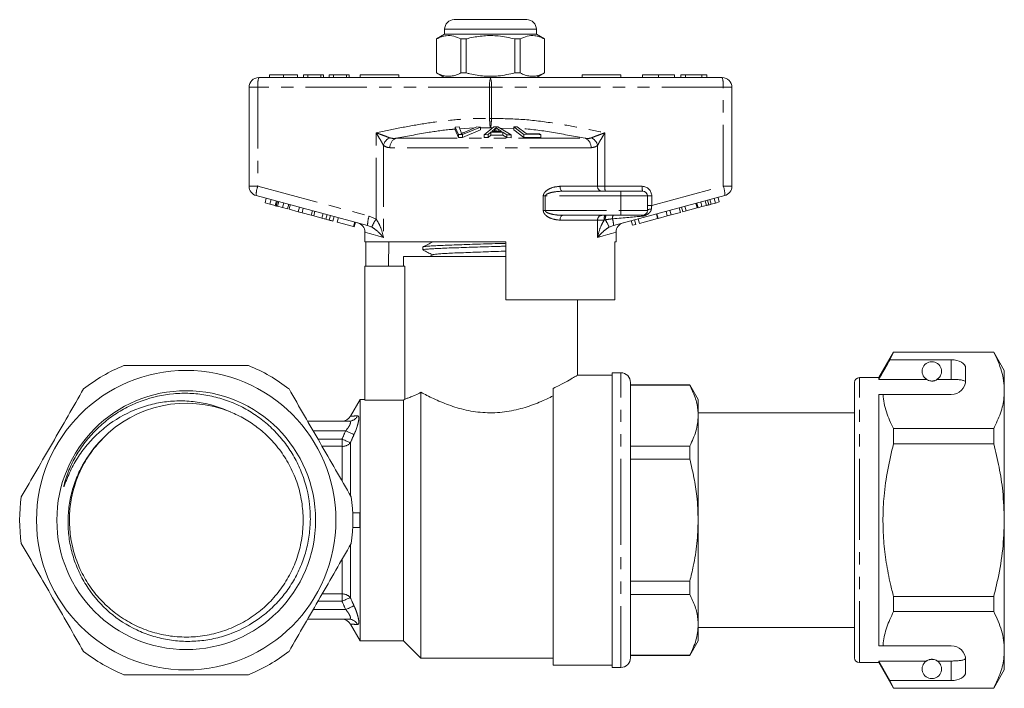
# Model space of a CAD drawing. Units: millimetres. Extents: x 152 to 254, y 76 to 254.
# Drawn here: x 152 to 254, y 185 to 254 of the extents above; entities that cross this region are included whole.
import ezdxf

# ---------------------------------------------------------------- set-up
doc = ezdxf.new("R2010")
doc.units = ezdxf.units.MM
doc.linetypes.add('PHANTOM', pattern=[12.7, 6.35, -1.27, 1.27, -1.27, 1.27, -1.27])

msp = doc.modelspace()

# ---------------------------------------------------------------- linework, layer by layer
at = {"color": 7, "linetype": 'Continuous', "lineweight": 15}
for p, q in [((197.43, 254.35), (201.18, 254.35)), ((201.18, 254.35), (204.93, 254.35)), ((196.43, 252.85), (195.58, 252.35)), ((196.43, 253.35), (196.43, 252.85)), ((205.93, 252.85), (196.43, 252.85)), ((205.93, 252.85), (205.93, 253.35)), ((206.78, 252.35), (205.93, 252.85)), ((195.58, 252.35), (195.58, 248.84)), ((195.59, 252.35), (195.58, 252.35)), ((195.59, 252.35), (195.59, 248.84)), ((198.66, 252.35), (198.12, 252.35)), ((198.12, 248.84), (198.12, 252.35)), ((198.66, 248.84), (198.66, 252.35)), ((203.71, 252.35), (203.71, 248.84)), ((204.25, 252.35), (203.71, 252.35)), ((204.25, 248.84), (204.25, 252.35)), ((206.78, 248.84), (206.78, 252.35)), ((206.78, 252.35), (206.78, 252.35)), ((206.78, 252.35), (206.78, 248.84)), ((195.58, 248.84), (196.43, 248.35)), ((195.59, 248.84), (195.58, 248.84)), ((198.66, 248.84), (198.12, 248.84)), ((204.25, 248.84), (203.71, 248.84)), ((205.93, 248.35), (206.78, 248.84)), ((206.78, 248.84), (206.78, 248.84)), ((177.18, 248.35), (201.18, 248.35)), ((178.29, 248.65), (178.29, 248.35)), ((179.75, 248.65), (179.75, 248.35)), ((181.21, 248.65), (181.21, 248.35)), ((182.28, 248.65), (181.83, 248.65)), ((181.83, 248.65), (181.83, 248.35)), ((182.28, 248.65), (182.28, 248.35)), ((183.63, 248.65), (182.28, 248.65)), ((183.63, 248.65), (183.63, 248.35)), ((183.9, 248.65), (183.63, 248.65)), ((183.9, 248.65), (183.9, 248.35)), ((184.48, 248.65), (184.48, 248.35)), ((184.93, 248.65), (184.48, 248.65)), ((184.93, 248.65), (184.93, 248.35)), ((186.28, 248.65), (184.93, 248.65)), ((186.28, 248.65), (186.28, 248.35)), ((186.55, 248.65), (186.28, 248.65)), ((186.55, 248.65), (186.55, 248.35)), ((187.68, 248.65), (191.68, 248.65)), ((187.68, 248.65), (187.68, 248.35)), ((191.68, 248.65), (191.68, 248.35)), ((201.18, 248.35), (225.18, 248.35)), ((210.68, 248.65), (210.68, 248.35)), ((210.68, 248.65), (214.68, 248.65)), ((214.68, 248.65), (214.68, 248.35)), ((216.93, 248.65), (216.93, 248.35)), ((218.59, 248.65), (218.59, 248.35)), ((220.25, 248.65), (220.25, 248.35)), ((220.88, 248.65), (220.88, 248.35)), ((221.38, 248.65), (220.88, 248.65)), ((223.05, 248.65), (221.38, 248.65)), ((221.38, 248.65), (221.38, 248.35)), ((223.05, 248.65), (223.05, 248.35)), ((223.57, 248.65), (223.05, 248.65)), ((223.57, 248.65), (223.57, 248.35)), ((176.18, 237.11), (176.18, 247.35)), ((226.18, 247.35), (226.18, 237.11)), ((197.54, 243.23), (197.95, 243.24)), ((197.88, 242.46), (197.54, 243.23)), ((197.54, 243.23), (197.54, 242.93)), ((197.54, 242.93), (197.88, 242.16)), ((197.95, 243.24), (198.14, 242.68)), ((200.16, 243.23), (198.27, 242.46)), ((198.27, 242.16), (200.16, 242.93)), ((198.44, 242.68), (199.77, 243.24)), ((199.77, 243.24), (200.16, 243.23)), ((200.16, 243.23), (200.16, 242.93)), ((200.52, 242.44), (201.53, 243.25)), ((201.23, 242.7), (200.94, 242.45)), ((202.47, 242.69), (201.23, 242.7)), ((201.23, 242.7), (201.23, 242.4)), ((201.61, 243.02), (201.33, 242.78)), ((201.33, 242.78), (202.33, 242.78)), ((201.53, 243.25), (201.95, 243.25)), ((201.61, 243.02), (201.61, 242.78)), ((201.74, 243.17), (201.74, 242.87)), ((201.95, 243.25), (203.31, 242.43)), ((202.33, 242.78), (201.98, 243)), ((201.98, 243), (201.98, 242.78)), ((202.86, 242.44), (202.47, 242.69)), ((202.47, 242.69), (202.47, 242.39)), ((203.59, 243.24), (203.96, 243.25)), ((204.65, 242.45), (203.59, 243.24)), ((203.59, 243.24), (203.59, 242.94)), ((203.59, 242.94), (204.65, 242.15)), ((203.96, 243.25), (204.89, 242.55)), ((198.27, 242.46), (197.88, 242.46)), ((197.88, 242.46), (197.88, 242.16)), ((197.88, 242.16), (198.27, 242.16)), ((198.27, 242.46), (198.27, 242.16)), ((200.94, 242.45), (200.52, 242.44)), ((200.52, 242.44), (200.52, 242.14)), ((200.52, 242.14), (200.94, 242.15)), ((200.94, 242.45), (200.94, 242.15)), ((200.94, 242.15), (201.23, 242.4)), ((201.23, 242.4), (202.47, 242.39)), ((202.47, 242.39), (202.86, 242.14)), ((203.31, 242.43), (202.86, 242.44)), ((202.86, 242.44), (202.86, 242.14)), ((202.86, 242.14), (203.31, 242.13)), ((203.31, 242.43), (203.31, 242.13)), ((204.65, 242.45), (204.65, 242.15)), ((206.39, 242.44), (204.65, 242.45)), ((204.65, 242.15), (206.39, 242.14)), ((204.89, 242.55), (206.26, 242.54)), ((206.26, 242.54), (206.39, 242.44)), ((206.39, 242.44), (206.39, 242.14)), ((208.65, 236.6), (214.68, 236.6)), ((214.68, 236.6), (216.93, 236.6)), ((188.46, 233.06), (176.93, 236.15)), ((177.84, 235.38), (177.97, 235.87)), ((178.35, 235.25), (178.48, 235.73)), ((178.89, 235.1), (179.02, 235.59)), ((179, 235.07), (179.13, 235.56)), ((179.12, 235.04), (179.25, 235.52)), ((225.44, 236.15), (213.91, 233.06)), ((217.43, 236.1), (217.43, 234.6)), ((223.55, 235.12), (223.42, 235.6)), ((223.78, 235.18), (223.65, 235.67)), ((224.02, 235.25), (223.89, 235.73)), ((224.47, 235.37), (224.34, 235.85)), ((224.87, 235.48), (224.74, 235.96)), ((177.84, 235.38), (178.35, 235.25)), ((178.35, 235.25), (178.89, 235.1)), ((179.12, 235.04), (179.65, 234.9)), ((179.65, 234.9), (179.78, 235.38)), ((179.65, 234.9), (180.16, 234.76)), ((180.16, 234.76), (180.29, 235.25)), ((180.32, 234.72), (180.45, 235.2)), ((180.32, 234.72), (181.28, 234.46)), ((181.28, 234.46), (181.41, 234.94)), ((181.67, 234.36), (181.8, 234.84)), ((182.63, 234.1), (182.76, 234.58)), ((182.88, 234.03), (183.01, 234.52)), ((219.49, 234.03), (219.36, 234.52)), ((219.88, 234.14), (219.75, 234.62)), ((220.84, 234.39), (220.71, 234.88)), ((221.09, 234.46), (220.96, 234.95)), ((221.09, 234.46), (221.43, 234.55)), ((221.43, 234.55), (221.3, 235.04)), ((221.43, 234.55), (222.58, 234.86)), ((222.58, 234.86), (222.45, 235.34)), ((222.68, 234.89), (222.55, 235.37)), ((222.68, 234.89), (223.08, 235)), ((223.08, 235), (222.95, 235.48)), ((223.08, 235), (223.55, 235.12)), ((224.02, 235.25), (224.47, 235.37)), ((224.47, 235.37), (224.87, 235.48)), ((181.28, 234.46), (181.67, 234.36)), ((181.67, 234.36), (182.63, 234.1)), ((182.63, 234.1), (182.88, 234.03)), ((182.88, 234.03), (183.71, 233.81)), ((183.71, 233.81), (183.84, 234.29)), ((184.14, 233.7), (184.27, 234.18)), ((184.49, 233.6), (184.62, 234.09)), ((184.87, 233.5), (185, 233.98)), ((185.3, 233.39), (185.43, 233.87)), ((214.68, 234.1), (208.65, 234.1)), ((216.93, 234.1), (214.68, 234.1)), ((215.89, 233.07), (215.76, 233.55)), ((216.23, 233.16), (216.1, 233.64)), ((216.6, 233.26), (216.47, 233.74)), ((216.6, 233.26), (218.49, 233.77)), ((218.49, 233.77), (218.36, 234.25)), ((218.53, 233.78), (218.4, 234.26)), ((218.53, 233.78), (219.49, 234.03)), ((219.49, 234.03), (219.88, 234.14)), ((219.88, 234.14), (220.84, 234.39)), ((185.3, 233.39), (187, 232.93)), ((187, 232.93), (187.13, 233.41)), ((187, 232.93), (187.06, 232.91)), ((187.06, 232.91), (187.19, 233.4)), ((215.89, 233.07), (216.23, 233.16)), ((188.18, 232.36), (188.18, 231.35)), ((214.18, 231.35), (214.18, 232.36)), ((202.78, 231.35), (188.18, 231.35)), ((188.28, 231.35), (188.28, 228.85)), ((190.61, 228.85), (190.66, 231.35)), ((194.18, 230.82), (194.18, 230.52)), ((202.78, 225.35), (202.78, 231.35)), ((214.18, 231.35), (214.07, 231.35)), ((214.07, 231.35), (214.07, 225.35)), ((192.18, 229.85), (192.18, 228.85)), ((192.18, 229.85), (201.18, 229.85)), ((195.2, 230.02), (194.87, 229.85)), ((201.18, 229.85), (202.78, 229.85)), ((202.13, 229.85), (202.78, 229.87)), ((192.31, 228.85), (188.18, 228.85)), ((188.18, 228.85), (188.18, 214.96)), ((192.31, 215.08), (192.31, 228.85)), ((202.78, 225.35), (214.07, 225.35)), ((210.18, 217.53), (210.18, 225.35)), ((242.91, 219.95), (241.38, 217.3)), ((242.54, 219.14), (242.91, 219.92)), ((253.29, 219.95), (242.91, 219.95)), ((242.91, 219.92), (242.91, 219.95)), ((242.91, 219.92), (253.29, 219.92)), ((254.38, 218.05), (253.29, 219.95)), ((253.29, 219.95), (253.29, 219.92)), ((248.88, 219.14), (242.54, 219.14)), ((250.38, 217.05), (250.38, 218.28)), ((213.78, 217.55), (210.16, 217.55)), ((214.68, 217.8), (213.78, 217.8)), ((213.78, 202.55), (213.78, 217.8)), ((241.38, 217.3), (239.38, 217.3)), ((241.38, 217.12), (241.38, 217.3)), ((254.38, 215.97), (254.38, 218.05)), ((207.68, 187.55), (207.68, 216.19)), ((215.68, 216.8), (215.68, 202.55)), ((221.82, 216.55), (215.68, 216.55)), ((221.82, 216.52), (215.68, 216.52)), ((222.68, 215.05), (221.82, 216.55)), ((221.82, 216.55), (221.82, 216.52)), ((238.88, 202.55), (238.88, 216.8)), ((246.32, 217.12), (241.38, 217.12)), ((248.88, 217.12), (247.45, 217.12)), ((193.98, 188.25), (193.98, 215.79)), ((241.38, 215.55), (241.83, 215.55)), ((241.38, 189.55), (241.38, 215.55)), ((241.83, 215.55), (248.88, 215.55)), ((254.38, 202.55), (254.38, 215.97)), ((187.68, 215.05), (186.68, 213.3)), ((188.18, 215.05), (187.68, 215.05)), ((187.68, 202.55), (187.68, 215.05)), ((188.18, 214.96), (192.18, 214.96)), ((192.18, 190.05), (192.18, 214.96)), ((222.68, 213.37), (222.68, 215.05)), ((238.88, 213.65), (222.68, 213.65)), ((222.68, 202.55), (222.68, 213.37)), ((182.24, 212.8), (186.54, 212.8)), ((242.91, 210.45), (242.91, 212.02)), ((253.29, 212.02), (242.91, 212.02)), ((253.29, 212.02), (253.29, 210.45)), ((215.68, 210.22), (221.82, 210.22)), ((221.82, 210.22), (221.82, 208.85)), ((242.91, 210.45), (253.29, 210.45)), ((221.82, 208.85), (215.68, 208.85)), ((187.66, 203.3), (186.92, 203.3)), ((238.85, 203.71), (238.88, 203.71)), ((238.85, 203.47), (238.88, 203.47)), ((187.68, 190.05), (187.68, 202.55)), ((213.78, 187.3), (213.78, 202.55)), ((215.68, 202.55), (215.68, 188.3)), ((222.68, 191.72), (222.68, 202.55)), ((238.88, 188.3), (238.88, 202.55)), ((254.38, 189.12), (254.38, 202.55)), ((187.66, 201.8), (186.92, 201.8)), ((215.68, 196.24), (221.82, 196.24)), ((221.82, 196.24), (221.82, 194.87)), ((221.82, 194.87), (215.68, 194.87)), ((253.29, 194.64), (242.91, 194.64)), ((242.91, 193.08), (242.91, 194.64)), ((253.29, 194.64), (253.29, 193.08)), ((242.91, 193.08), (253.29, 193.08)), ((186.54, 192.3), (182.24, 192.3)), ((186.68, 191.79), (187.68, 190.05)), ((222.68, 190.05), (222.68, 191.72)), ((222.68, 191.45), (238.88, 191.45)), ((187.68, 190.05), (192.18, 190.05)), ((192.18, 190.05), (193.98, 188.25)), ((221.82, 188.55), (222.68, 190.05)), ((241.38, 189.55), (241.83, 189.55)), ((241.83, 189.55), (248.88, 189.55)), ((254.38, 187.05), (254.38, 189.12)), ((193.98, 188.25), (207.68, 188.25)), ((215.68, 188.57), (221.82, 188.57)), ((215.68, 188.55), (221.82, 188.55)), ((221.82, 188.57), (221.82, 188.55)), ((239.38, 187.8), (241.38, 187.8)), ((246.32, 187.97), (241.38, 187.97)), ((241.38, 187.8), (241.38, 187.97)), ((242.54, 185.95), (241.38, 187.97)), ((241.38, 187.8), (242.91, 185.15)), ((248.88, 187.97), (247.45, 187.97)), ((250.38, 186.81), (250.38, 188.05)), ((207.68, 187.55), (213.78, 187.55)), ((213.78, 187.3), (214.68, 187.3)), ((253.29, 185.15), (254.38, 187.05)), ((242.91, 185.17), (242.54, 185.95)), ((248.88, 185.95), (242.54, 185.95)), ((253.29, 185.17), (242.91, 185.17)), ((242.91, 185.15), (242.91, 185.17)), ((242.91, 185.15), (253.29, 185.15)), ((253.29, 185.17), (253.29, 185.15))]:
    msp.add_line(p, q, dxfattribs=at)
at = {"color": 8, "linetype": 'PHANTOM', "lineweight": 0}
for p, q in [((201.18, 253.35), (196.43, 253.35)), ((205.93, 253.35), (201.18, 253.35)), ((176.18, 247.35), (177.09, 247.35)), ((177.09, 247.35), (177.09, 237.11)), ((201.09, 247.35), (177.09, 247.35)), ((201.09, 244.12), (201.09, 247.35)), ((201.09, 247.35), (201.28, 247.35)), ((201.28, 247.35), (201.28, 244.12)), ((225.28, 247.35), (201.28, 247.35)), ((225.28, 237.11), (225.28, 247.35)), ((226.18, 247.35), (225.28, 247.35)), ((201.09, 244.12), (201.28, 244.12)), ((199.52, 243.14), (198.02, 243.04)), ((201.18, 243.15), (200.16, 243.15)), ((201.39, 243.14), (201.18, 243.15)), ((203.59, 243.08), (202.17, 243.12)), ((189.34, 233.7), (189.34, 242.64)), ((191.37, 242.07), (211, 242.07)), ((213.03, 242.64), (213.03, 237.1)), ((190.1, 241.34), (190.1, 231.81)), ((211.59, 241.1), (190.78, 241.1)), ((212.27, 237.1), (212.27, 241.34)), ((176.18, 237.11), (177.09, 237.11)), ((177.09, 237.11), (188.62, 234.02)), ((208.37, 237.1), (212.27, 237.1)), ((212.27, 237.1), (213.03, 237.1)), ((213.03, 237.1), (216.88, 237.1)), ((214.68, 236.6), (214.68, 236.1)), ((217.88, 235.13), (225.28, 237.11)), ((226.18, 237.11), (225.28, 237.11)), ((206.65, 234.6), (206.65, 236.1)), ((206.86, 236.1), (206.65, 236.1)), ((206.86, 236.1), (206.86, 234.6)), ((214.68, 236.1), (206.86, 236.1)), ((217.43, 236.1), (214.68, 236.1)), ((214.68, 236.1), (214.68, 234.6)), ((217.43, 236.1), (217.88, 236.1)), ((217.88, 236.1), (217.88, 235.13)), ((206.86, 234.6), (206.65, 234.6)), ((206.86, 234.6), (214.68, 234.6)), ((214.68, 234.6), (217.43, 234.6)), ((214.68, 234.6), (214.68, 234.1)), ((217.43, 235.13), (217.88, 235.13)), ((188.62, 234.02), (189.34, 233.7)), ((212.27, 233.6), (208.37, 233.6)), ((212.27, 231.81), (212.27, 233.6)), ((212.95, 233.6), (212.27, 233.6)), ((213.07, 233.63), (212.95, 233.6)), ((188.9, 232.88), (188.46, 233.06)), ((213.91, 233.06), (213.47, 232.88)), ((248.88, 217.12), (248.88, 219.14)), ((214.68, 202.55), (214.68, 217.8)), ((239.38, 202.55), (239.38, 217.3)), ((186.19, 211.8), (182.82, 211.8)), ((183.32, 210.93), (185.81, 210.93)), ((185.81, 210.19), (183.75, 210.19)), ((185.81, 210.19), (185.81, 210.93)), ((185.81, 206.64), (185.81, 210.19)), ((186.67, 210.56), (186.67, 205.12)), ((214.68, 187.3), (214.68, 202.55)), ((239.38, 187.8), (239.38, 202.55)), ((186.67, 199.97), (186.67, 194.53)), ((185.81, 194.91), (185.81, 198.47)), ((183.75, 194.91), (185.81, 194.91)), ((185.81, 194.16), (185.81, 194.91)), ((185.81, 194.16), (183.32, 194.16)), ((182.82, 193.3), (186.19, 193.3)), ((248.88, 185.95), (248.88, 187.97))]:
    msp.add_line(p, q, dxfattribs=at)
at = {"color": 8, "linetype": 'PHANTOM', "lineweight": 0, "flags": 128}
for points in [[(208.65, 236.6), (208.59, 236.61), (208.54, 236.63), (208.49, 236.68), (208.45, 236.74), (208.42, 236.82), (208.39, 236.9), (208.38, 237), (208.37, 237.1)], [(217.84, 234.76), (217.76, 234.75), (217.68, 234.74), (217.61, 234.73), (217.55, 234.7), (217.5, 234.68), (217.46, 234.65), (217.44, 234.62), (217.43, 234.6)], [(208.37, 233.6), (208.38, 233.69), (208.39, 233.79), (208.42, 233.87), (208.45, 233.95), (208.49, 234.01), (208.54, 234.06), (208.59, 234.09), (208.65, 234.1)], [(190.1, 231.81), (189.52, 231.98), (189.05, 232.11), (188.67, 232.22), (188.4, 232.3), (188.24, 232.35), (188.18, 232.36)], [(214.18, 232.36), (214.13, 232.35), (213.97, 232.3), (213.7, 232.22), (213.32, 232.11), (212.85, 231.98), (212.27, 231.81)], [(186.19, 211.8), (186.33, 211.73), (186.47, 211.67), (186.6, 211.61), (186.72, 211.56), (186.83, 211.51), (186.92, 211.47), (187, 211.43), (187.05, 211.41)], [(185.81, 210.93), (185.95, 210.87), (186.09, 210.81), (186.22, 210.75), (186.34, 210.7), (186.45, 210.66), (186.54, 210.62), (186.62, 210.58), (186.67, 210.56)], [(186.67, 194.53), (186.62, 194.51), (186.54, 194.48), (186.45, 194.44), (186.34, 194.39), (186.22, 194.34), (186.09, 194.28), (185.95, 194.22), (185.81, 194.16)], [(187.05, 193.68), (187, 193.66), (186.92, 193.63), (186.83, 193.58), (186.72, 193.53), (186.6, 193.48), (186.47, 193.42), (186.33, 193.36), (186.19, 193.3)]]:
    msp.add_lwpolyline(points, dxfattribs=at)
at = {"color": 7, "linetype": 'Continuous', "lineweight": 15, "flags": 128}
msp.add_lwpolyline([(192.18, 214.96), (192.21, 214.99), (192.31, 215.08)], dxfattribs=at)
at = {"color": 7, "linetype": 'Continuous', "lineweight": 15}
for radius in [15.5, 13.4]:
    msp.add_circle((169.68, 202.55), radius, dxfattribs=at)
for centre, radius, start, end in [((197.43, 253.35), 1, 90, 180), ((204.93, 253.35), 1, 0, 90), ((177.18, 247.35), 1, 90, 180), ((225.18, 247.35), 1, 0, 90), ((177.18, 237.11), 1, 180, 255), ((216.93, 236.1), 0.5, 0, 90), ((225.18, 237.11), 1, 285, 0), ((216.93, 234.6), 0.5, 270, 0), ((187.18, 232.36), 1, 359.8072, 75), ((215.18, 232.36), 1, 105, 180.125), ((169.68, 202.55), 17.25, 111.946, 128.054), ((169.68, 202.55), 17.25, 51.946, 68.054), ((246.88, 217.95), 1, 304.652, 235.348), ((214.68, 216.8), 1, 0, 90), ((239.38, 216.8), 0.5, 90, 180), ((248.88, 217.05), 1.5, 270, 0), ((169.68, 202.55), 12.1, 67.6999, 136.1017), ((185.81, 213.8), 1, 270.0001, 330.5753), ((169.68, 202.55), 17.25, 171.946, 188.054), ((169.68, 202.55), 17.25, 351.946, 8.054), ((185.81, 191.3), 1, 29.3658, 89.9999), ((169.68, 202.55), 17.25, 231.946, 248.054), ((169.68, 202.55), 17.25, 291.946, 308.054), ((248.88, 188.05), 1.5, 0, 90), ((214.68, 188.3), 1, 270, 0), ((239.38, 188.3), 0.5, 180, 270), ((246.88, 187.15), 1, 124.652, 55.348)]:
    msp.add_arc(centre, radius, start, end, dxfattribs=at)
at = {"color": 8, "linetype": 'PHANTOM', "lineweight": 0}
for centre, radius, start, end in [((179.68, 247.59), 2.6, 163.2001, 185.4559), ((203.68, 247.59), 2.6, 163.1998, 185.4562), ((198.69, 247.59), 2.6, 354.5445, 16.7995), ((222.69, 247.59), 2.6, 354.5445, 16.7995), ((191.31, 241.01), 1.26, 117.3078, 164.4756), ((191.76, 241.16), 0.988, 113.4238, 183.4473), ((210.61, 241.16), 0.988, 356.5525, 66.5764), ((211.06, 241.01), 1.26, 15.5242, 62.6923), ((179.52, 236.21), 2.6, 159.7671, 181.4802), ((212.74, 237.06), 0.468, 175.8229, 265.1006), ((214.32, 236.97), 1.3, 174.5437, 196.8007), ((216.88, 236.1), 1, 0, 90), ((218.18, 236.97), 1.3, 174.5446, 196.7989), ((222.85, 236.21), 2.6, 358.5201, 20.2326), ((191.06, 233.12), 2.6, 159.7669, 181.4802), ((192.47, 231.48), 3.84, 144.6815, 158.7346), ((212.74, 233.63), 0.468, 94.8994, 184.1771), ((213.72, 233.72), 0.779, 150.8959, 188.9387), ((213.91, 233.74), 0.842, 154.9498, 187.3349), ((210.24, 231.65), 3.45, 20.7961, 35.0086), ((214.33, 233.8), 0.52, 145.8821, 187.3747), ((212.3, 233.19), 1.61, 355.1038, 19.6944), ((216.96, 233.93), 0.171, 97.4779, 156.1828), ((186.54, 213.76), 0.967, 270.4006, 334.5135), ((185.85, 211.28), 1.1, 267.8072, 318.7602), ((185.85, 193.81), 1.1, 41.2398, 92.1928), ((186.54, 191.33), 0.967, 25.4865, 89.5994)]:
    msp.add_arc(centre, radius, start, end, dxfattribs=at)
for centre, major_axis, ratio, start_param, end_param in [((217.93, 235.17), (0.13, 1.07), 0.041299, 1.613135, 1.966517), ((212.06, 233.6), (5.67, 0.48), 0.001484, 5.027949, 5.704099)]:
    msp.add_ellipse(centre, major_axis=major_axis, ratio=ratio, start_param=start_param, end_param=end_param, dxfattribs=at)
at = {"color": 7, "linetype": 'Continuous', "lineweight": 15}
for centre, start_param, end_param in [((248.88, 218.28), 0, 1.570796), ((248.88, 186.81), 4.712389, 6.283185)]:
    msp.add_ellipse(centre, major_axis=(1.5, 0), ratio=0.57735, start_param=start_param, end_param=end_param, dxfattribs=at)
for points, knots in [([(198.12, 252.35), (197.87, 252.47), (197.38, 252.69), (196.69, 252.72), (196.1, 252.59), (195.76, 252.43), (195.59, 252.35)], [0, 0, 0, 0, 0.2947, 0.596246, 0.797057, 1, 1, 1, 1]), ([(198.66, 252.35), (198.79, 252.39), (199.39, 252.54), (200.5, 252.71), (202.08, 252.71), (203.14, 252.48), (203.71, 252.35)], [0, 0, 0, 0, 0.0789597, 0.3651734, 0.6583954, 1, 1, 1, 1]), ([(204.25, 252.35), (204.5, 252.47), (204.99, 252.69), (205.68, 252.72), (206.27, 252.59), (206.61, 252.43), (206.78, 252.35)], [0, 0, 0, 0, 0.2947, 0.596246, 0.797057, 1, 1, 1, 1]), ([(195.59, 248.84), (195.84, 248.73), (196.33, 248.5), (197.02, 248.47), (197.61, 248.6), (197.95, 248.76), (198.12, 248.84)], [0, 0, 0, 0, 0.2947, 0.596246, 0.797057, 1, 1, 1, 1]), ([(203.71, 248.84), (203.14, 248.71), (202.09, 248.48), (200.52, 248.48), (199.41, 248.65), (198.79, 248.8), (198.66, 248.84)], [0, 0, 0, 0, 0.341603, 0.627469, 0.921041, 1, 1, 1, 1]), ([(206.78, 248.84), (206.53, 248.73), (206.04, 248.5), (205.35, 248.47), (204.76, 248.6), (204.42, 248.76), (204.25, 248.84)], [0, 0, 0, 0, 0.2947, 0.596246, 0.797057, 1, 1, 1, 1]), ([(179.75, 248.65), (179.59, 248.65), (179.27, 248.65), (178.85, 248.65), (178.53, 248.65), (178.33, 248.65), (178.3, 248.65), (178.29, 248.65)], [0, 0, 0, 0, 0.186472, 0.372919, 0.559527, 0.779693, 1, 1, 1, 1]), ([(181.21, 248.65), (181.19, 248.65), (181.15, 248.65), (180.83, 248.65), (180.32, 248.65), (179.94, 248.65), (179.75, 248.65)], [0, 0, 0, 0, 0.280778, 0.560396, 0.780167, 1, 1, 1, 1]), ([(218.59, 248.65), (218.34, 248.65), (217.84, 248.65), (217.28, 248.65), (216.99, 248.65), (216.95, 248.65), (216.93, 248.65)], [0, 0, 0, 0, 0.2796, 0.558766, 0.77931, 1, 1, 1, 1]), ([(220.25, 248.65), (220.24, 248.65), (220.22, 248.65), (220.04, 248.65), (219.71, 248.65), (219.2, 248.65), (218.79, 248.65), (218.59, 248.65)], [0, 0, 0, 0, 0.187073, 0.373967, 0.56054, 0.780155, 1, 1, 1, 1]), ([(198.14, 242.68), (198.14, 242.66), (198.15, 242.62), (198.16, 242.58), (198.16, 242.56), (198.16, 242.55)], [0, 0, 0, 0, 0.499687, 0.749775, 1, 1, 1, 1]), ([(198.16, 242.55), (198.21, 242.57), (198.27, 242.6), (198.37, 242.65), (198.42, 242.67), (198.44, 242.68)], [0, 0, 0, 0, 0.499739, 0.749835, 1, 1, 1, 1]), ([(201.74, 243.17), (201.73, 243.14), (201.7, 243.11), (201.65, 243.06), (201.62, 243.03), (201.61, 243.02)], [0, 0, 0, 0, 0.498745, 0.749205, 1, 1, 1, 1]), ([(201.68, 242.78), (201.68, 242.78), (201.7, 242.8), (201.72, 242.83), (201.74, 242.86), (201.74, 242.87)], [0, 0, 0, 0, 0.137094, 0.568224, 1, 1, 1, 1]), ([(201.98, 243), (201.94, 243.03), (201.88, 243.07), (201.8, 243.13), (201.76, 243.16), (201.74, 243.17)], [0, 0, 0, 0, 0.49973, 0.749786, 1, 1, 1, 1]), ([(201.74, 242.87), (201.78, 242.84), (201.82, 242.81), (201.86, 242.78), (201.87, 242.78)], [0, 0, 0, 0, 0.932933, 1, 1, 1, 1]), ([(178.89, 235.1), (178.91, 235.1), (178.95, 235.09), (178.98, 235.08), (179, 235.07)], [0, 0, 0, 0, 0.560002, 1, 1, 1, 1]), ([(179, 235.07), (179.02, 235.07), (179.06, 235.06), (179.1, 235.05), (179.12, 235.04)], [0, 0, 0, 0, 0.559997, 1, 1, 1, 1]), ([(223.55, 235.12), (223.59, 235.13), (223.67, 235.15), (223.74, 235.17), (223.78, 235.18)], [0, 0, 0, 0, 0.56, 1, 1, 1, 1]), ([(223.78, 235.18), (223.82, 235.19), (223.9, 235.22), (223.99, 235.24), (224.02, 235.25)], [0, 0, 0, 0, 0.560003, 1, 1, 1, 1]), ([(183.71, 233.81), (183.79, 233.79), (183.93, 233.75), (184.07, 233.71), (184.14, 233.7)], [0, 0, 0, 0, 0.560175, 1, 1, 1, 1]), ([(184.14, 233.7), (184.21, 233.68), (184.34, 233.64), (184.44, 233.62), (184.49, 233.6)], [0, 0, 0, 0, 0.559847, 1, 1, 1, 1]), ([(184.49, 233.6), (184.56, 233.58), (184.7, 233.55), (184.84, 233.51), (184.86, 233.5), (184.87, 233.5)], [0, 0, 0, 0, 0.279769, 0.559929, 1, 1, 1, 1]), ([(202.78, 230.91), (202.58, 230.9), (202, 230.88), (200.99, 230.85), (199.81, 230.82), (198.68, 230.78), (197.61, 230.74), (196.64, 230.71), (195.8, 230.67), (195.12, 230.64), (194.6, 230.6), (194.29, 230.57), (194.16, 230.54), (194.19, 230.53), (194.2, 230.52)], [0, 0, 0, 0, 0.049213, 0.144196, 0.236502, 0.331485, 0.423791, 0.518774, 0.61108, 0.706063, 0.798369, 0.893352, 0.985658, 1, 1, 1, 1]), ([(195.2, 231.35), (195.03, 231.27), (194.69, 231.09), (194.35, 230.91), (194.18, 230.82)], [0, 0, 0, 0, 0.499911, 1, 1, 1, 1]), ([(194.2, 230.83), (194.2, 230.83), (194.2, 230.85), (194.37, 230.87), (194.74, 230.91), (195.31, 230.94), (196.05, 230.98), (196.92, 231.01), (197.93, 231.05), (199.01, 231.09), (200.17, 231.12), (201.35, 231.16), (202.24, 231.18), (202.7, 231.2), (202.78, 231.2)], [0, 0, 0, 0, 0.009399, 0.107576, 0.202985, 0.301162, 0.396572, 0.494748, 0.590157, 0.688334, 0.783743, 0.881919, 0.977329, 1, 1, 1, 1]), ([(194.22, 230.5), (194.37, 230.42), (194.69, 230.26), (195.01, 230.09), (195.17, 230)], [0, 0, 0, 0, 0.481777, 1, 1, 1, 1]), ([(195.21, 230.02), (195.24, 230.03), (195.31, 230.05), (195.65, 230.09), (196.17, 230.13), (196.85, 230.17), (197.67, 230.21), (198.6, 230.24), (199.62, 230.28), (200.69, 230.32), (201.76, 230.36), (202.45, 230.38), (202.78, 230.39)], [0, 0, 0, 0, 0.0913913, 0.192824, 0.2943017, 0.3957793, 0.4972122, 0.5987238, 0.7001253, 0.8016562, 0.9030442, 1, 1, 1, 1]), ([(253.29, 219.92), (253.45, 219.6), (253.77, 218.96), (254.11, 217.97), (254.34, 216.98), (254.37, 216.31), (254.38, 215.97)], [0, 0, 0, 0, 0.248062, 0.496081, 0.748055, 1, 1, 1, 1]), ([(163.24, 218.55), (164.3, 218.55), (165.38, 218.55), (167.53, 218.55), (168.61, 218.55), (170.76, 218.55), (171.84, 218.55), (173.46, 218.55), (174, 218.55), (175.07, 218.55), (175.6, 218.55), (176.13, 218.55)], [0, 0, 0, 0, 0.25, 0.25, 0.5, 0.5, 0.75, 0.75, 0.875, 0.875, 1, 1, 1, 1]), ([(242.54, 219.14), (242.4, 218.9), (242.02, 218.23), (241.63, 217.55), (241.38, 217.12)], [0, 0, 0, 0, 0.360724, 1, 1, 1, 1]), ([(207.68, 216.19), (207.89, 216.29), (208.44, 216.56), (209.19, 216.97), (209.8, 217.32), (210.14, 217.52), (210.16, 217.53), (210.16, 217.53)], [0, 0, 0, 0, 0.13725, 0.371821, 0.614608, 0.826305, 1, 1, 1, 1]), ([(222.68, 213.37), (222.68, 213.58), (222.65, 214.21), (222.41, 215.27), (222.02, 216.1), (221.82, 216.52)], [0, 0, 0, 0, 0.193046, 0.594394, 1, 1, 1, 1]), ([(246.32, 217.12), (246.33, 217.12), (246.38, 217.08), (246.47, 217.03), (246.62, 216.98), (246.73, 216.96), (246.82, 216.95), (246.91, 216.94), (246.99, 216.95), (247.1, 216.97), (247.28, 217.02), (247.38, 217.08), (247.44, 217.11), (247.45, 217.12)], [0, 0, 0, 0, 0.061648, 0.279151, 0.388212, 0.433024, 0.478283, 0.50987, 0.541425, 0.588104, 0.672782, 0.931138, 1, 1, 1, 1]), ([(250.37, 216.86), (250.34, 216.9), (250.26, 216.98), (249.94, 217.06), (249.52, 217.11), (249.14, 217.12), (248.93, 217.12), (248.88, 217.12)], [0, 0, 0, 0, 0.237474, 0.475143, 0.708278, 0.938042, 1, 1, 1, 1]), ([(152.6, 204.96), (153.14, 205.88), (153.67, 206.81), (154.74, 208.66), (155.28, 209.59), (156.36, 211.46), (156.9, 212.4), (157.98, 214.28), (158.52, 215.21), (159.05, 216.13)], [0, 0, 0, 0, 0.25, 0.25, 0.5, 0.5, 0.75, 0.75, 1, 1, 1, 1]), ([(174.28, 213.74), (173.76, 213.98), (173.22, 214.19), (172.13, 214.52), (171.58, 214.65), (170.46, 214.83), (169.9, 214.88), (168.77, 214.9), (168.19, 214.88), (167.07, 214.74), (166.51, 214.64), (165.42, 214.35), (164.88, 214.17), (163.29, 213.52), (162.3, 212.94), (160.95, 211.9), (160.52, 211.52), (159.72, 210.71), (159.35, 210.28), (158.67, 209.38), (158.36, 208.9), (157.8, 207.91), (157.55, 207.39), (157.29, 206.73), (157.24, 206.6), (157.16, 206.4), (157.14, 206.33), (157.09, 206.2), (157.06, 206.13), (157.03, 206.05), (157.02, 206.03), (157.01, 206.01), (157.01, 206), (157, 205.99), (156.99, 205.99), (156.99, 206), (156.99, 206), (156.99, 206.04), (157, 206.08), (157.02, 206.18), (157.04, 206.25), (157.09, 206.45), (157.13, 206.59), (157.34, 207.26), (157.54, 207.79), (158.03, 208.8), (158.3, 209.3), (158.92, 210.24), (159.25, 210.68), (159.98, 211.54), (160.38, 211.94), (161.21, 212.7), (161.65, 213.05), (162.58, 213.69), (163.07, 213.98), (164.07, 214.49), (164.59, 214.72), (166.17, 215.29), (167.25, 215.53), (168.65, 215.65), (168.93, 215.67), (169.5, 215.68), (169.77, 215.68), (170.61, 215.65), (171.16, 215.59), (172.26, 215.4), (172.81, 215.27), (173.89, 214.94), (174.41, 214.74), (175.44, 214.28), (175.93, 214.01), (176.88, 213.42), (177.33, 213.1), (178.2, 212.39), (178.61, 212.01), (179.38, 211.19), (179.74, 210.76), (180.39, 209.86), (180.69, 209.39), (181.22, 208.41), (181.46, 207.89), (182.07, 206.33), (182.33, 205.25), (182.51, 203.57), (182.54, 203.01), (182.51, 201.89), (182.46, 201.34), (182.34, 200.51), (182.29, 200.24), (182.16, 199.69), (182.09, 199.41), (181.86, 198.61), (181.47, 197.56), (180.96, 196.57), (180.52, 195.85), (180.37, 195.61), (180.04, 195.15), (179.88, 194.93), (179.35, 194.28), (178.97, 193.87), (178.37, 193.29), (178.16, 193.11), (177.73, 192.75), (177.51, 192.58), (176.37, 191.75), (175.39, 191.22), (173.82, 190.62), (173.28, 190.46), (172.19, 190.2), (171.64, 190.11), (170.53, 190.01), (169.97, 189.99), (168.84, 190.03), (168.29, 190.09), (167.19, 190.28), (166.65, 190.41), (165.58, 190.75), (165.05, 190.95), (163.54, 191.67), (162.6, 192.27), (160.89, 193.74), (160.15, 194.57), (159.22, 195.97), (158.93, 196.46), (158.44, 197.46), (158.23, 197.98), (157.88, 199.04), (157.74, 199.58), (157.54, 200.69), (157.48, 201.24), (157.43, 202.36), (157.44, 202.91), (157.54, 204.03), (157.63, 204.59), (157.88, 205.68), (158.05, 206.21), (158.45, 207.25), (158.68, 207.76), (159.5, 209.24), (160.17, 210.13), (160.97, 210.94)], [0, 0, 0, 0, 0.015625, 0.015625, 0.03125, 0.03125, 0.046875, 0.046875, 0.0625, 0.0625, 0.078125, 0.078125, 0.09375, 0.09375, 0.125, 0.125, 0.140625, 0.140625, 0.15625, 0.15625, 0.171875, 0.171875, 0.1875, 0.1875, 0.191406, 0.191406, 0.193359, 0.193359, 0.195313, 0.195313, 0.195801, 0.195801, 0.196045, 0.196045, 0.196167, 0.196167, 0.196289, 0.196289, 0.197266, 0.197266, 0.199219, 0.199219, 0.203125, 0.203125, 0.21875, 0.21875, 0.234375, 0.234375, 0.25, 0.25, 0.265625, 0.265625, 0.28125, 0.28125, 0.296875, 0.296875, 0.3125, 0.3125, 0.34375, 0.34375, 0.351563, 0.351563, 0.359375, 0.359375, 0.375, 0.375, 0.390625, 0.390625, 0.40625, 0.40625, 0.421875, 0.421875, 0.4375, 0.4375, 0.453125, 0.453125, 0.46875, 0.46875, 0.484375, 0.484375, 0.5, 0.5, 0.53125, 0.53125, 0.546875, 0.546875, 0.5625, 0.5625, 0.570313, 0.570313, 0.578125, 0.578125, 0.59375, 0.609375, 0.609375, 0.617188, 0.617188, 0.625, 0.625, 0.640625, 0.640625, 0.648438, 0.648438, 0.65625, 0.65625, 0.6875, 0.6875, 0.703125, 0.703125, 0.71875, 0.71875, 0.734375, 0.734375, 0.75, 0.75, 0.765625, 0.765625, 0.78125, 0.78125, 0.8125, 0.8125, 0.84375, 0.84375, 0.859375, 0.859375, 0.875, 0.875, 0.890625, 0.890625, 0.90625, 0.90625, 0.921875, 0.921875, 0.9375, 0.9375, 0.953125, 0.953125, 0.96875, 0.96875, 1, 1, 1, 1]), ([(180.32, 216.13), (180.85, 215.21), (181.38, 214.28), (182.45, 212.43), (182.99, 211.5), (184.07, 209.63), (184.61, 208.69), (185.69, 206.82), (186.23, 205.89), (186.76, 204.96)], [0, 0, 0, 0, 0.25, 0.25, 0.5, 0.5, 0.75, 0.75, 1, 1, 1, 1]), ([(192.31, 215.08), (192.37, 215.1), (192.45, 215.13), (192.66, 215.19), (192.78, 215.24), (193.06, 215.35), (193.22, 215.42), (193.58, 215.58), (193.78, 215.67), (193.98, 215.79)], [0, 0, 0, 0, 0.25, 0.25, 0.5, 0.5, 0.75, 0.75, 1, 1, 1, 1]), ([(193.98, 215.79), (194.18, 215.68), (194.38, 215.57), (194.81, 215.35), (195.05, 215.24), (195.77, 214.9), (196.29, 214.68), (197.41, 214.27), (198.02, 214.08), (198.97, 213.87), (199.29, 213.81), (199.95, 213.72), (200.29, 213.69), (200.96, 213.66), (201.31, 213.65), (201.98, 213.68), (202.31, 213.71), (202.96, 213.79), (203.29, 213.85), (203.92, 213.99), (204.24, 214.07), (204.84, 214.24), (205.13, 214.33), (205.7, 214.54), (205.97, 214.64), (206.76, 214.97), (207.25, 215.2), (207.68, 215.42)], [0, 0, 0, 0, 0.0625, 0.0625, 0.125, 0.125, 0.25, 0.25, 0.375, 0.375, 0.4375, 0.4375, 0.5, 0.5, 0.5625, 0.5625, 0.625, 0.625, 0.6875, 0.6875, 0.75, 0.75, 0.8125, 0.8125, 0.875, 0.875, 1, 1, 1, 1]), ([(242.91, 212.02), (242.64, 212.59), (242.23, 213.46), (241.92, 214.65), (241.86, 215.25), (241.83, 215.55)], [0, 0, 0, 0, 0.496917, 0.748471, 1, 1, 1, 1]), ([(254.38, 215.97), (254.38, 215.73), (254.35, 214.94), (254.05, 213.61), (253.54, 212.55), (253.29, 212.02)], [0, 0, 0, 0, 0.18206, 0.588762, 1, 1, 1, 1]), ([(174.28, 213.74), (174.76, 213.52), (175.73, 213.08), (177.06, 212.18), (178.34, 211.07), (179.5, 209.7), (180.5, 208.08), (181.24, 206.32), (181.68, 204.46), (181.83, 202.56), (181.69, 200.66), (181.25, 198.81), (180.52, 197.04), (179.52, 195.42), (178.29, 193.97), (176.84, 192.73), (175.21, 191.73), (173.45, 191), (171.6, 190.55), (169.7, 190.4), (167.8, 190.54), (165.95, 190.99), (164.19, 191.71), (162.56, 192.71), (161.1, 193.95), (159.86, 195.39), (158.87, 197.01), (158.13, 198.78), (157.69, 200.63), (157.54, 202.53), (157.68, 204.43), (158.12, 206.29), (158.86, 208.05), (159.82, 209.65), (160.64, 210.56), (161.04, 211)], [0, 0, 0, 0, 0.025789, 0.051759, 0.077685, 0.108312, 0.138939, 0.169948, 0.200957, 0.231584, 0.262211, 0.29322, 0.324229, 0.354856, 0.385483, 0.416492, 0.447501, 0.478128, 0.508755, 0.539764, 0.570773, 0.6014, 0.632027, 0.663036, 0.694045, 0.724672, 0.755299, 0.786308, 0.817318, 0.847945, 0.878571, 0.909581, 0.94059, 0.971217, 1, 1, 1, 1]), ([(221.82, 210.22), (222.06, 210.73), (222.42, 211.51), (222.65, 212.57), (222.67, 213.1), (222.68, 213.37)], [0, 0, 0, 0, 0.496046, 0.748036, 1, 1, 1, 1]), ([(242.91, 194.64), (242.81, 195.07), (242.51, 196.23), (242.14, 198.16), (241.87, 200.42), (241.79, 202.73), (241.91, 205.19), (242.27, 207.77), (242.7, 209.56), (242.91, 210.45)], [0, 0, 0, 0, 0.083448, 0.22494, 0.366397, 0.511371, 0.656347, 0.827548, 1, 1, 1, 1]), ([(253.29, 210.45), (253.48, 209.64), (253.88, 208.02), (254.29, 205.38), (254.35, 203.54), (254.38, 202.55)], [0, 0, 0, 0, 0.312444, 0.626497, 1, 1, 1, 1]), ([(222.68, 202.55), (222.66, 203.37), (222.61, 204.85), (222.28, 206.95), (221.97, 208.22), (221.82, 208.85)], [0, 0, 0, 0, 0.3885074, 0.6934258, 1, 1, 1, 1]), ([(221.82, 196.24), (221.94, 196.75), (222.26, 198.04), (222.6, 200.14), (222.66, 201.74), (222.68, 202.55)], [0, 0, 0, 0, 0.247046, 0.621652, 1, 1, 1, 1]), ([(254.38, 202.55), (254.35, 201.54), (254.28, 199.52), (253.84, 196.88), (253.44, 195.27), (253.29, 194.64)], [0, 0, 0, 0, 0.376562, 0.757373, 1, 1, 1, 1]), ([(159.05, 188.96), (158.52, 189.88), (157.99, 190.81), (156.92, 192.66), (156.38, 193.59), (155.3, 195.46), (154.76, 196.4), (153.67, 198.28), (153.14, 199.21), (152.6, 200.13)], [0, 0, 0, 0, 0.25, 0.25, 0.5, 0.5, 0.75, 0.75, 1, 1, 1, 1]), ([(186.76, 200.13), (186.23, 199.21), (185.7, 198.28), (184.63, 196.43), (184.09, 195.5), (183.01, 193.63), (182.47, 192.69), (181.39, 190.82), (180.85, 189.89), (180.32, 188.96)], [0, 0, 0, 0, 0.25, 0.25, 0.5, 0.5, 0.75, 0.75, 1, 1, 1, 1]), ([(222.68, 191.72), (222.68, 191.93), (222.65, 192.56), (222.41, 193.62), (222.02, 194.45), (221.82, 194.87)], [0, 0, 0, 0, 0.1930457, 0.5943938, 1, 1, 1, 1]), ([(241.83, 189.55), (241.84, 189.65), (241.89, 190.29), (242.15, 191.48), (242.66, 192.54), (242.91, 193.08)], [0, 0, 0, 0, 0.085198, 0.540062, 1, 1, 1, 1]), ([(253.29, 193.08), (253.45, 192.75), (253.77, 192.11), (254.11, 191.13), (254.34, 190.13), (254.37, 189.46), (254.38, 189.12)], [0, 0, 0, 0, 0.248062, 0.496081, 0.748055, 1, 1, 1, 1]), ([(221.82, 188.57), (222.06, 189.08), (222.42, 189.86), (222.65, 190.92), (222.67, 191.45), (222.68, 191.72)], [0, 0, 0, 0, 0.4960456, 0.7480362, 1, 1, 1, 1]), ([(254.38, 189.12), (254.38, 188.88), (254.35, 188.09), (254.05, 186.76), (253.54, 185.7), (253.29, 185.17)], [0, 0, 0, 0, 0.18206, 0.588762, 1, 1, 1, 1]), ([(247.45, 187.97), (247.42, 187.99), (247.34, 188.04), (247.2, 188.1), (247.04, 188.13), (246.95, 188.14), (246.87, 188.15), (246.79, 188.14), (246.69, 188.13), (246.51, 188.08), (246.4, 188.02), (246.34, 187.98), (246.32, 187.97)], [0, 0, 0, 0, 0.1902437, 0.3820754, 0.4350314, 0.4731757, 0.5049413, 0.5367097, 0.580951, 0.6585772, 0.8868339, 1, 1, 1, 1]), ([(248.88, 187.97), (249.05, 187.97), (249.39, 187.98), (249.83, 188.02), (250.17, 188.09), (250.33, 188.16), (250.36, 188.22), (250.37, 188.23)], [0, 0, 0, 0, 0.228515, 0.457012, 0.686118, 0.917651, 1, 1, 1, 1]), ([(163.24, 186.55), (164.3, 186.55), (165.38, 186.55), (167.53, 186.55), (168.61, 186.55), (170.76, 186.55), (171.84, 186.55), (173.46, 186.55), (174, 186.55), (175.07, 186.55), (175.6, 186.55), (176.13, 186.55)], [0, 0, 0, 0, 0.25, 0.25, 0.5, 0.5, 0.75, 0.75, 0.875, 0.875, 1, 1, 1, 1])]:
    msp.add_open_spline(points, degree=3, knots=knots, dxfattribs=at)
at = {"color": 8, "linetype": 'PHANTOM', "lineweight": 0}
for points, knots in [([(189.34, 242.64), (190.21, 242.82), (191.96, 243.19), (194.58, 243.65), (197.21, 243.99), (199.38, 244.13), (200.67, 244.12), (201.09, 244.12)], [0, 0, 0, 0, 0.225197, 0.450555, 0.672609, 0.895551, 1, 1, 1, 1]), ([(201.18, 243.15), (201.18, 243.15), (201.17, 243.18), (201.15, 243.27), (201.12, 243.49), (201.1, 243.78), (201.09, 244), (201.09, 244.12), (201.09, 244.12)], [0, 0, 0, 0, 0.007383, 0.268209, 0.48658, 0.742725, 0.997642, 1, 1, 1, 1]), ([(201.28, 244.12), (201.28, 244.12), (201.28, 244), (201.27, 243.78), (201.25, 243.49), (201.22, 243.27), (201.2, 243.18), (201.18, 243.15), (201.18, 243.15)], [0, 0, 0, 0, 0.002358, 0.257275, 0.51342, 0.731791, 0.992617, 1, 1, 1, 1]), ([(201.28, 244.12), (202.36, 244.11), (204.54, 244.08), (207.58, 243.68), (210.41, 243.19), (212.15, 242.82), (213.03, 242.64)], [0, 0, 0, 0, 0.273257, 0.548801, 0.77429, 1, 1, 1, 1]), ([(197.54, 243.02), (197.43, 243.01), (196.47, 242.95), (194.41, 242.64), (192.47, 242.27), (191.37, 242.07)], [0, 0, 0, 0, 0.0503686, 0.4641956, 1, 1, 1, 1]), ([(211, 242.07), (209.9, 242.27), (207.74, 242.67), (205.46, 243.03), (204.29, 243.06), (204.2, 243.06)], [0, 0, 0, 0, 0.4879305, 0.9621349, 1, 1, 1, 1]), ([(189.34, 242.64), (189.35, 242.64), (189.48, 242.59), (189.79, 242.48), (190.28, 242.3), (190.58, 242.18), (190.73, 242.12)], [0, 0, 0, 0, 0.005712, 0.260919, 0.642678, 1, 1, 1, 1]), ([(190.1, 241.34), (190.02, 241.49), (189.86, 241.78), (189.59, 242.23), (189.42, 242.52), (189.34, 242.64), (189.34, 242.64)], [0, 0, 0, 0, 0.356912, 0.738701, 0.994276, 1, 1, 1, 1]), ([(190.73, 242.12), (190.88, 242.09), (191.08, 242.04), (191.3, 242.06), (191.37, 242.07)], [0, 0, 0, 0, 0.702656, 1, 1, 1, 1]), ([(211, 242.07), (211.17, 242.06), (211.39, 242.04), (211.59, 242.11), (211.64, 242.12)], [0, 0, 0, 0, 0.7603349, 1, 1, 1, 1]), ([(211.64, 242.12), (211.79, 242.18), (212.09, 242.3), (212.58, 242.48), (212.89, 242.59), (213.02, 242.64), (213.03, 242.64)], [0, 0, 0, 0, 0.357322, 0.739082, 0.994288, 1, 1, 1, 1]), ([(213.03, 242.64), (213.02, 242.64), (212.95, 242.52), (212.78, 242.23), (212.51, 241.78), (212.35, 241.49), (212.27, 241.34)], [0, 0, 0, 0, 0.005724, 0.261298, 0.643087, 1, 1, 1, 1]), ([(190.78, 241.1), (190.71, 241.11), (190.46, 241.11), (190.25, 241.25), (190.1, 241.34)], [0, 0, 0, 0, 0.280263, 1, 1, 1, 1]), ([(212.27, 241.34), (212.22, 241.3), (212.02, 241.15), (211.77, 241.12), (211.59, 241.1)], [0, 0, 0, 0, 0.2575, 1, 1, 1, 1]), ([(206.65, 236.1), (206.65, 236.12), (206.65, 236.21), (206.71, 236.35), (206.86, 236.56), (207.14, 236.78), (207.67, 237.03), (208.09, 237.07), (208.37, 237.1)], [0, 0, 0, 0, 0.0367739, 0.1071654, 0.1889011, 0.3702005, 0.5892511, 1, 1, 1, 1]), ([(208.65, 236.6), (208.36, 236.58), (207.93, 236.56), (207.39, 236.44), (207.09, 236.34), (206.94, 236.24), (206.89, 236.18), (206.86, 236.14), (206.86, 236.11), (206.86, 236.1)], [0, 0, 0, 0, 0.448931, 0.682088, 0.860241, 0.928922, 0.958402, 0.977841, 1, 1, 1, 1]), ([(208.37, 233.6), (208.08, 233.63), (207.6, 233.68), (207.04, 233.97), (206.78, 234.23), (206.66, 234.43), (206.65, 234.54), (206.65, 234.6)], [0, 0, 0, 0, 0.434831, 0.714198, 0.851836, 0.934248, 1, 1, 1, 1]), ([(206.86, 234.6), (206.86, 234.58), (206.86, 234.55), (206.9, 234.49), (207, 234.4), (207.29, 234.27), (207.79, 234.16), (208.27, 234.1), (208.57, 234.1), (208.65, 234.1)], [0, 0, 0, 0, 0.024277, 0.041093, 0.103983, 0.231876, 0.524803, 0.886176, 1, 1, 1, 1]), ([(217.84, 234.76), (217.82, 234.68), (217.81, 234.6), (217.72, 234.45), (217.6, 234.31), (217.39, 234.17), (217.18, 234.08), (216.99, 234.02), (216.86, 234), (216.8, 234)], [0, 0, 0, 0, 0.1778735, 0.185022, 0.3838125, 0.5881545, 0.7269965, 0.8658438, 1, 1, 1, 1]), ([(189.34, 233.7), (189.48, 233.49), (189.81, 232.95), (189.99, 232.29), (190.08, 231.87), (190.1, 231.81), (190.1, 231.81)], [0, 0, 0, 0, 0.363087, 0.907807, 0.995751, 1, 1, 1, 1]), ([(212.27, 231.81), (212.27, 231.81), (212.29, 231.87), (212.38, 232.29), (212.55, 232.9), (212.84, 233.41), (212.95, 233.6)], [0, 0, 0, 0, 0.004535, 0.098381, 0.679663, 1, 1, 1, 1]), ([(213.82, 233.74), (213.73, 233.73), (213.48, 233.7), (213.24, 233.66), (213.07, 233.63)], [0, 0, 0, 0, 0.33339, 1, 1, 1, 1]), ([(190.1, 231.81), (190.09, 231.81), (190.07, 231.85), (189.86, 232.08), (189.53, 232.45), (189.07, 232.76), (188.9, 232.88)], [0, 0, 0, 0, 0.004281, 0.094275, 0.645011, 1, 1, 1, 1]), ([(213.47, 232.88), (213.29, 232.76), (212.84, 232.45), (212.51, 232.08), (212.3, 231.85), (212.27, 231.81), (212.27, 231.81)], [0, 0, 0, 0, 0.354989, 0.905725, 0.995719, 1, 1, 1, 1]), ([(186.69, 213.3), (186.69, 213.3), (186.7, 213.3), (186.93, 213.32), (187.25, 213.34), (187.41, 213.35)], [0, 0, 0, 0, 0.223097, 0.61353, 1, 1, 1, 1]), ([(187.41, 213.35), (187.44, 213.35), (187.47, 213.34), (187.51, 213.29), (187.53, 213.25), (187.56, 213.1), (187.55, 212.95), (187.49, 212.67), (187.47, 212.57), (187.41, 212.35), (187.38, 212.24), (187.26, 211.89), (187.16, 211.65), (187.05, 211.41)], [0, 0, 0, 0, 0.125, 0.125, 0.25, 0.25, 0.5, 0.5, 0.625, 0.625, 0.75, 0.75, 1, 1, 1, 1]), ([(186.19, 211.8), (186.28, 211.9), (186.37, 212.02), (186.49, 212.19), (186.53, 212.25), (186.59, 212.36), (186.62, 212.41), (186.68, 212.57), (186.69, 212.66), (186.66, 212.74), (186.65, 212.76), (186.6, 212.79), (186.58, 212.8), (186.54, 212.8)], [0, 0, 0, 0, 0.25, 0.25, 0.375, 0.375, 0.5, 0.5, 0.75, 0.75, 0.875, 0.875, 1, 1, 1, 1]), ([(186.54, 192.3), (186.58, 192.3), (186.6, 192.3), (186.65, 192.33), (186.66, 192.35), (186.68, 192.41), (186.68, 192.44), (186.67, 192.53), (186.66, 192.58), (186.59, 192.73), (186.53, 192.85), (186.37, 193.08), (186.28, 193.19), (186.19, 193.3)], [0, 0, 0, 0, 0.125, 0.125, 0.25, 0.25, 0.375, 0.375, 0.5, 0.5, 0.75, 0.75, 1, 1, 1, 1]), ([(187.05, 193.68), (187.11, 193.56), (187.16, 193.45), (187.25, 193.21), (187.3, 193.09), (187.38, 192.85), (187.41, 192.74), (187.47, 192.53), (187.49, 192.42), (187.53, 192.23), (187.54, 192.15), (187.55, 192), (187.55, 191.94), (187.53, 191.84), (187.51, 191.8), (187.47, 191.75), (187.44, 191.74), (187.41, 191.74)], [0, 0, 0, 0, 0.125, 0.125, 0.25, 0.25, 0.375, 0.375, 0.5, 0.5, 0.625, 0.625, 0.75, 0.75, 0.875, 0.875, 1, 1, 1, 1]), ([(187.41, 191.74), (187.28, 191.75), (187.02, 191.77), (186.78, 191.79), (186.67, 191.8), (186.69, 191.79), (186.69, 191.79)], [0, 0, 0, 0, 0.3019632, 0.6038304, 0.913465, 1, 1, 1, 1])]:
    msp.add_open_spline(points, degree=3, knots=knots, dxfattribs=at)
for points in [[(185.81, 210.93), (185.93, 211.22), (186.06, 211.51), (186.19, 211.8)], [(187.05, 211.41), (186.93, 211.12), (186.8, 210.84), (186.67, 210.56)], [(186.19, 193.3), (186.06, 193.58), (185.93, 193.87), (185.81, 194.16)], [(186.67, 194.53), (186.8, 194.25), (186.93, 193.97), (187.05, 193.68)]]:
    msp.add_open_spline(points, degree=3, dxfattribs=at)
at = {"color": 7, "linetype": 'Continuous', "lineweight": 15}
msp.add_open_spline([(187.66, 203.3), (187.64, 202.8), (187.64, 202.3), (187.66, 201.8)], degree=3, dxfattribs=at)

doc.saveas('drawing.dxf')
